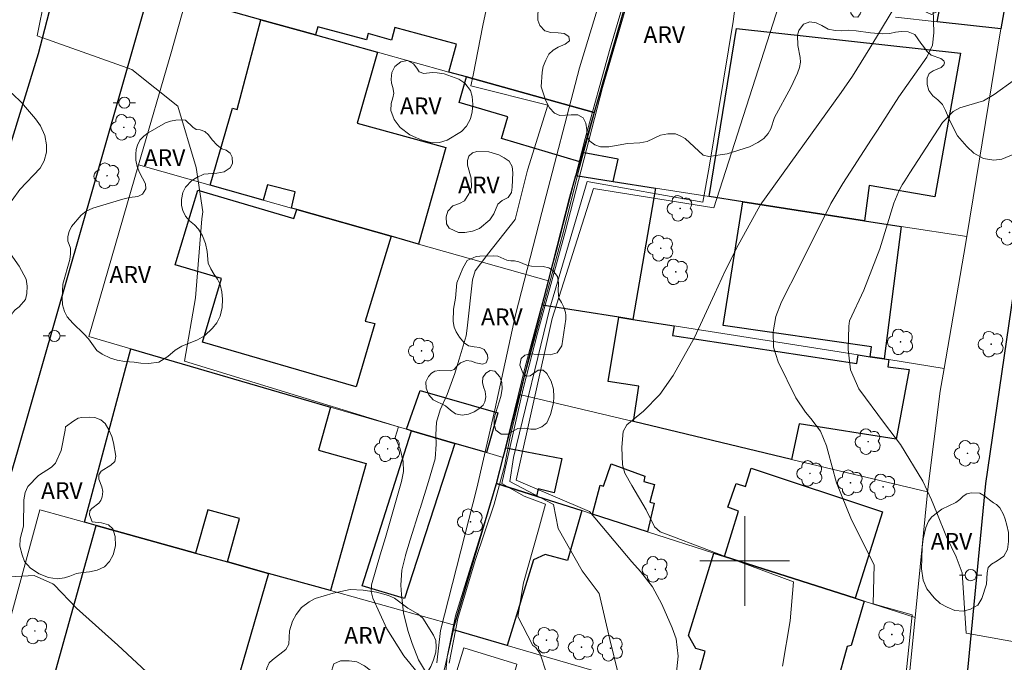
# Model space of a CAD drawing. Units: metres. Extents: x 283105 to 283621, y 1675451 to 1676017.
# Drawn here: x 283335 to 283423, y 1675691 to 1675748 of the extents above; entities that cross this region are included whole.
import ezdxf

# ---------------------------------------------------------------- set-up
doc = ezdxf.new("R2010")
doc.units = ezdxf.units.M
doc.header["$MEASUREMENT"] = 0
for name, color, linetype, lineweight, true_color in [('Arvores_Isoladas', 7, 'Continuous', 18, 0x00ff33), ('Curvas_Intermediarias', 7, 'Continuous', 9, 0x783c14), ('Curvas_Mestras', 7, 'Continuous', 20, 0x783c14), ('Topon_Vegetacao', 7, 'Continuous', 9, 0x00ff33), ('Vegetacao', 7, 'Orla8', 9, 0x00ff33)]:
    doc.layers.add(name, color=color, linetype=linetype, lineweight=lineweight, true_color=true_color)
for name, color, linetype, lineweight in [('Campo_de_Fut_Quad_de_Esp', 7, 'Continuous', 15), ('Edificacoes', 7, 'Continuous', 30), ('Malha_Coordenadas', 7, 'Continuous', 15), ('Muro_Grade', 8, 'Continuous', 20), ('Pavimentacao_Asfaltica_Mfio', 10, 'Continuous', 30), ('Poste', 7, 'Continuous', 9)]:
    doc.layers.add(name, color=color, linetype=linetype, lineweight=lineweight)
doc.styles.add('Arial', font='arial.ttf', dxfattribs={"height": 1.5})
doc.styles.get("Standard").update_dxf_attribs({"font": 'arial.ttf'})
doc.linetypes.add('Orla8', pattern='A,6,-0.5,["V",Standard,S=1,R=0,X=-0.5,Y=-1],-0.5,6,-0.5,["V",Standard,S=1,R=0,X=-0.5,Y=-1],-0.5', length=14)

# ---------------------------------------------------------------- blocks, each defined once
blk = doc.blocks.new('Poste')
at = {"layer": 'Poste'}
for points in [[(-0.5, 0), (-1, 0)], [(0.5, 0), (1, 0)]]:
    blk.add_lwpolyline(points, dxfattribs=at)
blk.add_lwpolyline([(0, 0.5, 1), (0, -0.5, 1)], format="xyb", close=True, dxfattribs=at)
blk = doc.blocks.new('Arvore')
at = {"layer": 'Arvores_Isoladas'}
blk.add_lwpolyline([(-0.718, 0.493, 0.872324), (-0.722, -0.551, 0.862983), (0.284, -0.827, 0.900105), (0.89, 0.029, 0.863155), (0.262, 0.861, 0.882486)], format="xyb", close=True, dxfattribs=at)
blk.add_circle((0, 0), 0.0286, dxfattribs=at)

msp = doc.modelspace()

# ---------------------------------------------------------------- linework, layer by layer
at = {"layer": 'Campo_de_Fut_Quad_de_Esp', "flags": 128}
msp.add_lwpolyline([(283379.58, 1675690.607), (283376.291, 1675679.879), (283371.549, 1675681.333), (283374.888, 1675692.225), (283379.63, 1675690.77)], close=True, dxfattribs=at)
at = {"layer": 'Curvas_Intermediarias', "flags": 128}
for points, elevation in [([(283372.936, 1675686.495), (283373.387, 1675691.419), (283374.143, 1675695.105), (283377.837, 1675707.001), (283380.369, 1675717.371), (283383.14, 1675727.675), (283385.732, 1675737.804), (283387.915, 1675745.678), (283390.602, 1675754.809)], 98), ([(283372.169, 1675688.26), (283369.509, 1675691.523), (283367.988, 1675693.926), (283366.743, 1675696.664), (283366.576, 1675697.258), (283366.624, 1675697.868), (283367.39, 1675700.544), (283367.852, 1675702.095), (283369.298, 1675707.121), (283369.478, 1675708.012), (283369.448, 1675708.913), (283369.178, 1675710.04), (283368.722, 1675711.065), (283369.025, 1675711.995), (283349.897, 1675717.872), (283350.857, 1675723.554), (283351.442, 1675730.607), (283351.513, 1675731.241), (283350.924, 1675735.22), (283349.285, 1675740.695), (283345.182, 1675743.982), (283336.699, 1675746.998), (283338.072, 1675753.839)], 101), ([(283390.154, 1675752.644), (283387.264, 1675742.67), (283385.165, 1675734.963), (283383.697, 1675729.151), (283380.305, 1675716.535), (283378.987, 1675710.999), (283378.507, 1675708.498), (283377.585, 1675705.077), (283375.89, 1675700.038), (283374.342, 1675694.852), (283373.567, 1675690.843)], 97), ([(283372.456, 1675690.876), (283372.782, 1675693.787), (283376.024, 1675706.508), (283377.646, 1675713.515), (283379.484, 1675722.032), (283381.861, 1675731.196), (283385.212, 1675744.132), (283387.264, 1675750.816)], 99), ([(283389.867, 1675751.251), (283387.294, 1675742.379), (283383.937, 1675729.432), (283381.476, 1675720.392), (283380.176, 1675715.411), (283378.273, 1675706.928), (283380.282, 1675705.811), (283382.179, 1675705.084), (283381.564, 1675702.796), (283380.221, 1675698.052), (283379.717, 1675695.044), (283381.046, 1675692.439), (283381.313, 1675692.248), (283381.69, 1675691.699), (283382.27, 1675689.967)], 96), ([(283393.742, 1675688.635), (283394.039, 1675691.477), (283393.855, 1675693.035), (283393.518, 1675694.023), (283392.587, 1675696.129), (283391.748, 1675697.676), (283390.672, 1675699.067), (283389.904, 1675699.91), (283386.123, 1675704.436), (283379.548, 1675707.243), (283382.791, 1675721.689), (283386.464, 1675733.332), (283397.245, 1675731.6), (283403.584, 1675751.418)], 94), ([(283403.378, 1675690.585), (283404.079, 1675694.634), (283404.36, 1675698.125), (283398.357, 1675700.362), (283393.625, 1675702.165), (283392.438, 1675702.615), (283391.935, 1675703.06), (283391.186, 1675704.576), (283389.916, 1675706.771), (283389.284, 1675707.857), (283389.059, 1675708.614), (283388.994, 1675710.2), (283389.142, 1675711.583), (283389.469, 1675712.182), (283390.945, 1675713.419), (283392.412, 1675714.89), (283393.594, 1675716.598), (283395.516, 1675719.99), (283397.296, 1675723.868), (283398.292, 1675726.032), (283399.204, 1675727.852), (283399.245, 1675727.929), (283401.384, 1675731.854), (283408.619, 1675741.941), (283409.653, 1675743.394), (283411.196, 1675745.891), (283414.049, 1675750.661)], 93), ([(283414.128, 1675686.808), (283414.971, 1675695.186), (283411.481, 1675696.165), (283411.573, 1675699.671), (283409.563, 1675703.675), (283408.224, 1675707.004), (283407.43, 1675709.868), (283407.329, 1675710.308), (283406.771, 1675711.614), (283405.907, 1675712.765), (283405.442, 1675713.312), (283404.561, 1675714.592), (283403.009, 1675717.825), (283402.588, 1675719.134), (283402.535, 1675720.508), (283402.798, 1675721.88), (283403.307, 1675723.181), (283404.934, 1675726.428), (283407.72, 1675731.997), (283408.786, 1675733.776), (283411.33, 1675737.742), (283411.885, 1675738.564), (283413.778, 1675741.544), (283416.293, 1675745.082), (283416.33, 1675745.138), (283416.79, 1675746.152), (283416.926, 1675747.258), (283416.864, 1675749.381)], 92), ([(283428.296, 1675692.025), (283419.812, 1675693.536), (283419.455, 1675698.946), (283418.928, 1675700.369), (283418.057, 1675702.157), (283417.176, 1675704.315), (283416.709, 1675705.486), (283415.946, 1675707.158), (283413.948, 1675710.413), (283412.51, 1675712.302), (283410.214, 1675715.413), (283409.472, 1675717.106), (283409.256, 1675718.941), (283409.319, 1675721.001), (283409.391, 1675721.505), (283410.66, 1675724.238), (283412.091, 1675727.936), (283413.345, 1675732.037), (283413.78, 1675733.093), (283414.047, 1675733.601), (283414.095, 1675733.673), (283414.322, 1675734.032), (283414.78, 1675734.746), (283417.707, 1675739.255), (283418.648, 1675740.231), (283419.241, 1675740.563), (283421.364, 1675741.193), (283422.32, 1675741.745), (283424.141, 1675743.069)], 91), ([(283346.901, 1675689.696), (283343.926, 1675692.466), (283340.214, 1675695.792), (283338.225, 1675697.861), (283338.095, 1675697.964), (283336.439, 1675698.701), (283333.702, 1675698.566)], 102)]:
    msp.add_lwpolyline(points, dxfattribs=dict(at, elevation=elevation))
at = {"layer": 'Curvas_Mestras', "flags": 128}
for points, elevation in [([(283388.668, 1675689.94), (283387.938, 1675692.985), (283386.97, 1675697.083), (283385.462, 1675699.133), (283383.314, 1675702.905), (283382.884, 1675705.062), (283379.003, 1675707.113), (283379.328, 1675709.269), (283382.571, 1675722.637), (283385.92, 1675733.956), (283396.27, 1675732.117), (283396.811, 1675735.244), (283398.975, 1675748.289), (283400.167, 1675757.453)], 95), ([(283377.684, 1675753.114), (283376.577, 1675747.911), (283375.712, 1675743.491), (283375.496, 1675742.521), (283382.395, 1675740.791), (283380.559, 1675734.97), (283379.478, 1675730.55), (283376.979, 1675727.434), (283376.833, 1675727.222), (283375.877, 1675725.962), (283375.66, 1675725.16), (283375.186, 1675720.828), (283375.077, 1675720.144), (283374.456, 1675718.07), (283374.035, 1675716.695), (283373.989, 1675716.547), (283373.379, 1675714.913), (283372.767, 1675713.522), (283372.43, 1675712.426), (283372.354, 1675711.283), (283372.395, 1675710.441), (283372.299, 1675709.148), (283371.699, 1675707.1), (283370.961, 1675704.691), (283370.943, 1675704.633), (283370.071, 1675701.882), (283369.657, 1675700.523), (283369.647, 1675700.49), (283369.325, 1675699.178), (283369.234, 1675697.839), (283369.284, 1675697.006), (283369.476, 1675695.371), (283369.872, 1675693.775), (283370.246, 1675692.615), (283370.831, 1675691.14), (283372.379, 1675688.554)], 100)]:
    msp.add_lwpolyline(points, dxfattribs=dict(at, elevation=elevation))
at = {"layer": 'Edificacoes', "flags": 128}
for points in [[(283386.538, 1675740.141), (283375.103, 1675743.324), (283373.536, 1675743.76), (283374.216, 1675746.26), (283368.713, 1675747.758), (283368.405, 1675746.625), (283366.312, 1675747.195), (283366.158, 1675746.63), (283361.809, 1675747.813), (283361.611, 1675747.083), (283359.747, 1675747.603), (283356.726, 1675748.445), (283352.986, 1675749.487), (283357.095, 1675764.59), (283370.322, 1675760.99), (283368.506, 1675754.316), (283369.732, 1675753.983), (283369.927, 1675754.699), (283371.309, 1675754.322), (283371.114, 1675753.606), (283374.539, 1675752.674), (283376.424, 1675759.593), (283390.889, 1675755.277), (283389.756, 1675751.334)], [(283423.312, 1675749.775), (283423.261, 1675749.663), (283422.922, 1675747.614), (283417.21, 1675748.254), (283419.491, 1675760.199), (283425.113, 1675759.218)], [(283370.831, 1675728.366), (283368.37, 1675729.056), (283359.927, 1675731.447), (283359.457, 1675731.587), (283359.792, 1675733.028), (283357.321, 1675733.674), (283356.936, 1675732.298), (283352.184, 1675733.638), (283354.181, 1675740.522), (283354.583, 1675740.399), (283356.726, 1675748.445), (283359.747, 1675747.603), (283361.611, 1675747.083), (283367.16, 1675745.533), (283365.341, 1675739.176), (283373.258, 1675737.013)], [(283399.843, 1675732.158), (283396.812, 1675732.628), (283399.271, 1675747.655), (283419.303, 1675745.457), (283417, 1675732.578), (283411.126, 1675733.593), (283410.727, 1675730.457)], [(283386.538, 1675740.141), (283385.499, 1675736.547), (283385.257, 1675735.709), (283378.243, 1675737.816), (283378.823, 1675739.744), (283374.465, 1675741.045), (283375.103, 1675743.324)], [(283388.247, 1675733.966), (283388.668, 1675735.952), (283385.499, 1675736.547), (283385.257, 1675735.709), (283384.907, 1675734.489)], [(283382.446, 1675725.085), (283384.353, 1675732.551), (283384.907, 1675734.489), (283388.247, 1675733.966), (283392.01, 1675733.378), (283389.989, 1675721.623), (283388.749, 1675721.824), (283381.886, 1675722.904)], [(283359.927, 1675731.447), (283368.37, 1675729.056), (283366.036, 1675721.449), (283366.903, 1675721.254), (283365.229, 1675715.598), (283351.509, 1675719.591), (283353.205, 1675725.286), (283349.047, 1675726.507), (283351.086, 1675733.2), (283359.675, 1675730.644)], [(283399.843, 1675732.158), (283410.727, 1675730.457), (283414.009, 1675729.947), (283412.478, 1675718.082), (283411.227, 1675718.282), (283411.355, 1675719.154), (283398.083, 1675721.066)], [(283388.749, 1675721.824), (283389.989, 1675721.623), (283393.68, 1675721.043), (283393.545, 1675720.166), (283410.038, 1675717.678), (283410.157, 1675718.452), (283411.227, 1675718.282), (283412.478, 1675718.082), (283412.908, 1675718.022), (283412.81, 1675717.389), (283414.722, 1675717.125), (283413.564, 1675710.911), (283404.878, 1675712.268), (283404.185, 1675709.089), (283390.049, 1675712.47), (283390.531, 1675715.66), (283387.782, 1675716.057)], [(283362.938, 1675697.354), (283357.406, 1675698.884), (283353.725, 1675699.915), (283354.801, 1675703.79), (283351.983, 1675704.589), (283350.864, 1675700.705), (283341.99, 1675703.176), (283340.94, 1675703.466), (283345.081, 1675719.002), (283362.958, 1675713.78), (283361.875, 1675709.911), (283366.143, 1675708.711)], [(283376.894, 1675709.699), (283374.083, 1675710.529), (283370.191, 1675711.66), (283369.751, 1675711.79), (283370.972, 1675715.271), (283377.918, 1675713.248)], [(283370.191, 1675711.66), (283374.083, 1675710.529), (283369.558, 1675696.652), (283365.781, 1675697.791)], [(283378.394, 1675709.259), (283378.625, 1675710.139), (283383.632, 1675709.163), (283382.941, 1675706.095), (283381.522, 1675706.47), (283381.366, 1675705.807), (283377.804, 1675706.948)], [(283391.31, 1675702.616), (283386.388, 1675704.197), (283387.084, 1675706.781), (283387.379, 1675706.706), (283388.048, 1675708.686), (283391.061, 1675707.578), (283390.975, 1675707.107), (283391.927, 1675706.858), (283391.505, 1675705.276), (283391.89, 1675705.175)], [(283409.887, 1675696.664), (283398.182, 1675700.415), (283399.444, 1675704.47), (283398.503, 1675704.808), (283399.225, 1675706.937), (283400.074, 1675706.66), (283400.577, 1675708.32), (283412.329, 1675704.398)], [(283374.033, 1675694.263), (283377.781, 1675706.856), (283377.804, 1675706.948), (283381.366, 1675705.807), (283385.427, 1675704.507), (283384.145, 1675700.058), (283382.161, 1675700.594), (283381.093, 1675700.11), (283378.755, 1675692.432), (283373.943, 1675693.843)], [(283353.725, 1675699.915), (283357.406, 1675698.884), (283352.924, 1675683.438), (283351.294, 1675683.879), (283347.182, 1675685.009), (283346.972, 1675685.069), (283347.215, 1675685.814), (283337.868, 1675688.418), (283341.99, 1675703.176), (283350.864, 1675700.705)], [(283397.182, 1675687.05), (283394.821, 1675687.74), (283395.464, 1675689.739), (283395.95, 1675690.078), (283396.456, 1675691.921), (283395.624, 1675692.171), (283394.975, 1675693.317), (283397.242, 1675700.715), (283398.182, 1675700.415), (283409.887, 1675696.664), (283410.677, 1675696.404), (283409.531, 1675692.451), (283409.162, 1675692.36), (283408.241, 1675689.008), (283407.507, 1675688.832), (283407.274, 1675687.957), (283407.663, 1675687.409), (283406.726, 1675684.259), (283405.075, 1675684.739)]]:
    msp.add_lwpolyline(points, close=True, dxfattribs=at)
at = {"layer": 'Malha_Coordenadas', "flags": 128}
for points in [[(283400, 1675704), (283400, 1675696)], [(283404, 1675700), (283396, 1675700)]]:
    msp.add_lwpolyline(points, dxfattribs=at)
at = {"layer": 'Muro_Grade', "flags": 128}
for points in [[(283389.756, 1675751.334), (283386.538, 1675740.141)], [(283350.043, 1675750.305), (283348.718, 1675745.597), (283345.782, 1675735.449)], [(283423.312, 1675749.775), (283423.261, 1675749.663), (283422.922, 1675747.614)], [(283359.747, 1675747.603), (283356.726, 1675748.445)], [(283413.478, 1675748.674), (283417.21, 1675748.254)], [(283417.21, 1675748.254), (283422.922, 1675747.614)], [(283367.16, 1675745.533), (283361.611, 1675747.083), (283359.747, 1675747.603)], [(283422.922, 1675747.614), (283419.871, 1675729.026)], [(283373.536, 1675743.76), (283367.16, 1675745.533)], [(283375.103, 1675743.324), (283373.536, 1675743.76)], [(283386.538, 1675740.141), (283375.103, 1675743.324)], [(283386.538, 1675740.141), (283385.499, 1675736.547), (283385.257, 1675735.709)], [(283385.257, 1675735.709), (283384.907, 1675734.489)], [(283345.782, 1675735.449), (283341.34, 1675720.103)], [(283352.184, 1675733.638), (283345.782, 1675735.449)], [(283384.907, 1675734.489), (283384.353, 1675732.551), (283382.446, 1675725.085)], [(283384.907, 1675734.489), (283388.247, 1675733.966), (283392.01, 1675733.378)], [(283356.936, 1675732.298), (283352.184, 1675733.638)], [(283392.01, 1675733.378), (283396.812, 1675732.628)], [(283359.457, 1675731.587), (283356.936, 1675732.298)], [(283396.812, 1675732.628), (283399.843, 1675732.158)], [(283399.843, 1675732.158), (283410.727, 1675730.457)], [(283359.927, 1675731.447), (283359.457, 1675731.587)], [(283368.37, 1675729.056), (283359.927, 1675731.447)], [(283410.727, 1675730.457), (283414.009, 1675729.947)], [(283414.009, 1675729.947), (283419.871, 1675729.026)], [(283370.831, 1675728.366), (283368.37, 1675729.056)], [(283419.871, 1675729.026), (283419.613, 1675727.471), (283417.85, 1675717.242)], [(283382.446, 1675725.085), (283370.831, 1675728.366)], [(283382.446, 1675725.085), (283381.886, 1675722.904)], [(283381.886, 1675722.904), (283379.845, 1675714.911)], [(283381.886, 1675722.904), (283388.749, 1675721.824)], [(283388.749, 1675721.824), (283389.989, 1675721.623)], [(283389.989, 1675721.623), (283393.68, 1675721.043)], [(283393.68, 1675721.043), (283410.157, 1675718.452)], [(283345.081, 1675719.002), (283341.34, 1675720.103)], [(283362.958, 1675713.78), (283345.081, 1675719.002)], [(283410.157, 1675718.452), (283411.227, 1675718.282)], [(283411.227, 1675718.282), (283412.478, 1675718.082)], [(283412.478, 1675718.082), (283412.908, 1675718.022)], [(283412.908, 1675718.022), (283417.85, 1675717.242)], [(283417.85, 1675717.242), (283417.496, 1675715.2), (283416.359, 1675706.177)], [(283379.845, 1675714.911), (283378.625, 1675710.139)], [(283390.049, 1675712.47), (283379.845, 1675714.911)], [(283369.751, 1675711.79), (283362.958, 1675713.78)], [(283404.185, 1675709.089), (283390.049, 1675712.47)], [(283370.191, 1675711.66), (283369.751, 1675711.79)], [(283374.083, 1675710.529), (283370.191, 1675711.66)], [(283376.894, 1675709.699), (283374.083, 1675710.529)], [(283378.625, 1675710.139), (283378.394, 1675709.259)], [(283378.394, 1675709.259), (283376.894, 1675709.699)], [(283378.394, 1675709.259), (283377.804, 1675706.948)], [(283416.359, 1675706.177), (283404.185, 1675709.089)], [(283377.804, 1675706.948), (283377.781, 1675706.856), (283374.033, 1675694.263)], [(283377.804, 1675706.948), (283381.366, 1675705.807)], [(283381.366, 1675705.807), (283385.427, 1675704.507)], [(283416.359, 1675706.177), (283416.359, 1675706.138), (283415.249, 1675694.943)], [(283336.928, 1675704.587), (283332.668, 1675688.988), (283339.439, 1675687.13)], [(283337.058, 1675704.547), (283336.928, 1675704.587)], [(283340.94, 1675703.466), (283337.058, 1675704.547)], [(283385.427, 1675704.507), (283386.388, 1675704.197)], [(283386.388, 1675704.197), (283391.31, 1675702.616)], [(283341.99, 1675703.176), (283340.94, 1675703.466)], [(283350.864, 1675700.705), (283341.99, 1675703.176)], [(283391.31, 1675702.616), (283397.242, 1675700.715)], [(283353.725, 1675699.915), (283350.864, 1675700.705)], [(283397.242, 1675700.715), (283398.182, 1675700.415)], [(283398.182, 1675700.415), (283409.887, 1675696.664)], [(283357.406, 1675698.884), (283353.725, 1675699.915)], [(283362.938, 1675697.354), (283357.406, 1675698.884)], [(283374.033, 1675694.263), (283362.938, 1675697.354)], [(283409.887, 1675696.664), (283410.677, 1675696.404)], [(283410.677, 1675696.404), (283415.249, 1675694.943)], [(283374.033, 1675694.263), (283373.943, 1675693.843)], [(283415.249, 1675694.943), (283414.1, 1675683.331), (283413.978, 1675682.138)], [(283373.943, 1675693.843), (283370.992, 1675681.067)], [(283373.943, 1675693.843), (283378.755, 1675692.432)], [(283378.755, 1675692.432), (283394.821, 1675687.74)]]:
    msp.add_lwpolyline(points, dxfattribs=at)
at = {"layer": 'Pavimentacao_Asfaltica_Mfio', "flags": 128}
for points in [[(283408.399, 1675807.382), (283429.556, 1675802.813), (283447.966, 1675798.783), (283450.051, 1675797.746), (283450.529, 1675797.179), (283450.914, 1675796.196), (283451.131, 1675795.004), (283451.211, 1675793.793), (283451.204, 1675793.066), (283442.336, 1675769.201), (283435.093, 1675753.432), (283426.256, 1675733.296), (283425.798, 1675731.862), (283424.012, 1675723.923), (283421.553, 1675706.945), (283419.698, 1675687.757), (283419.007, 1675679.116), (283417.45, 1675669.206), (283413.944, 1675652.078), (283411.136, 1675642.403), (283403.895, 1675618.383)], [(283306.364, 1675609.313), (283315.142, 1675641.377), (283323.39, 1675669.251), (283327.551, 1675684.54), (283334.957, 1675709.782), (283341.753, 1675733.473), (283352.136, 1675769.943), (283358.438, 1675792.514), (283359.31, 1675795.594), (283359.767, 1675796.314), (283360.497, 1675797.051), (283361.309, 1675797.664), (283374.273, 1675804.335), (283379.963, 1675806.787)], [(283268.443, 1675748.218), (283282.988, 1675755.952), (283301.343, 1675765.724), (283309.236, 1675769.925), (283325.228, 1675778.465), (283326.109, 1675778.851), (283326.488, 1675778.907), (283327.383, 1675778.935), (283327.803, 1675778.946), (283328.287, 1675778.909), (283328.941, 1675778.811), (283329.713, 1675778.537), (283333.723, 1675776.37), (283338.201, 1675773.203), (283339.321, 1675771.883), (283339.968, 1675770.775), (283340.894, 1675768.757), (283341.332, 1675767.732), (283341.625, 1675766.735), (283341.82, 1675765.139), (283341.784, 1675764.561), (283336.804, 1675745.376), (283326.144, 1675710.808), (283311.645, 1675657.178)]]:
    msp.add_lwpolyline(points, dxfattribs=at)
at = {"layer": 'Vegetacao', "flags": 128}
for points in [[(283384.273, 1675778.267), (283384.323, 1675778.267), (283384.42, 1675778.253), (283384.524, 1675778.208), (283384.537, 1675778.145), (283384.827, 1675777.984), (283385.485, 1675777.966), (283385.828, 1675777.848), (283386.178, 1675777.678), (283386.958, 1675777.372), (283388.818, 1675776.505), (283389.571, 1675776.274), (283390.457, 1675775.815), (283390.8, 1675775.724), (283391.616, 1675775.735), (283392.023, 1675775.798), (283392.471, 1675775.925), (283392.914, 1675776.331), (283393.123, 1675776.74), (283393.2, 1675777.122), (283393.322, 1675777.54), (283393.542, 1675777.954), (283393.756, 1675778.193), (283394.109, 1675778.302), (283394.573, 1675778.159), (283394.891, 1675777.808), (283395.189, 1675777.254), (283395.363, 1675776.71), (283395.46, 1675775.789), (283395.482, 1675774.905), (283395.558, 1675774.501), (283396.446, 1675773.279), (283396.599, 1675772.764), (283396.558, 1675772.19), (283396.253, 1675771.794), (283395.441, 1675771.205), (283395.108, 1675770.812), (283394.887, 1675770.31), (283394.642, 1675769.367), (283394.33, 1675768.838), (283393.911, 1675768.359), (283393.572, 1675767.887), (283393.397, 1675767.361), (283393.395, 1675766.813), (283393.44, 1675766.199), (283393.6, 1675765.755), (283393.92, 1675765.235), (283394.359, 1675764.785), (283394.609, 1675764.421), (283394.745, 1675763.883), (283394.753, 1675762.92), (283394.671, 1675761.873), (283394.585, 1675761.586), (283394.225, 1675761.247), (283393.916, 1675761.017), (283393.104, 1675760.68), (283392.846, 1675760.509), (283392.572, 1675760.226), (283392.332, 1675759.514), (283392.493, 1675759.123), (283392.689, 1675758.786), (283393.787, 1675757.391), (283394.969, 1675756.298), (283395.579, 1675755.868), (283396.291, 1675755.551), (283396.896, 1675755.404), (283397.489, 1675755.386), (283398.072, 1675755.491), (283398.574, 1675755.744), (283398.859, 1675755.954), (283399.092, 1675756.187), (283400.417, 1675756.844), (283400.998, 1675756.913), (283401.543, 1675756.911), (283402.074, 1675756.861), (283402.82, 1675756.657), (283403.896, 1675756.252), (283404.45, 1675755.894), (283404.78, 1675755.503), (283404.987, 1675755.177), (283405.775, 1675753.644), (283406.643, 1675752.484), (283407.04, 1675752.113), (283407.47, 1675751.778), (283408.466, 1675751.178), (283408.993, 1675750.8), (283409.37, 1675750.228), (283409.485, 1675749.801), (283409.449, 1675749.457), (283409.485, 1675749.028), (283409.731, 1675748.691), (283410.113, 1675748.672), (283410.337, 1675748.977), (283410.907, 1675750.309), (283411.095, 1675750.629), (283411.342, 1675750.883), (283412.086, 1675751.454), (283413.451, 1675751.358), (283414.905, 1675750.781), (283415.341, 1675750.48), (283415.813, 1675749.503), (283416.26, 1675749.103), (283416.719, 1675748.894), (283417.094, 1675749.127), (283417.327, 1675749.405), (283417.556, 1675749.735), (283417.8, 1675750.029), (283418.164, 1675750.399), (283418.809, 1675750.968), (283419.141, 1675751.169), (283419.422, 1675751.285), (283419.901, 1675751.377), (283420.923, 1675751.354), (283421.63, 1675751.13), (283421.967, 1675750.976), (283422.403, 1675750.887), (283423.032, 1675750.86), (283423.568, 1675750.981), (283423.891, 1675751.248), (283423.975, 1675751.546), (283423.991, 1675751.84), (283424.077, 1675752.222), (283424.199, 1675752.428), (283424.527, 1675752.563), (283425.25, 1675752.581), (283425.379, 1675752.626), (283425.495, 1675752.784), (283425.522, 1675752.965), (283425.674, 1675753.32), (283425.974, 1675753.424), (283426.325, 1675753.417), (283426.675, 1675753.328), (283427.012, 1675753.33), (283427.258, 1675753.357), (283427.502, 1675753.246), (283427.715, 1675752.984), (283427.9, 1675752.677), (283428.23, 1675752.48), (283428.42, 1675752.459), (283428.625, 1675752.301), (283428.72, 1675752.05), (283428.587, 1675751.803), (283428.291, 1675751.684), (283427.954, 1675751.621), (283427.739, 1675751.483), (283427.673, 1675751.277), (283427.707, 1675751.081), (283427.992, 1675750.954), (283428.369, 1675750.92), (283428.525, 1675750.958), (283428.699, 1675750.947), (283428.925, 1675750.827), (283428.964, 1675750.546), (283428.873, 1675750.108), (283428.721, 1675749.956), (283428.409, 1675749.82), (283428.158, 1675749.601), (283428.008, 1675749.328), (283427.968, 1675749.072), (283428.035, 1675748.889), (283428.789, 1675747.482), (283429.424, 1675745.669), (283429.514, 1675745.027), (283429.54, 1675744.398), (283429.388, 1675743.164), (283428.715, 1675740.841), (283428.378, 1675740.436), (283428.073, 1675739.968), (283427.914, 1675739.417), (283427.803, 1675738.718), (283427.654, 1675738.144), (283427.314, 1675737.525), (283426.803, 1675736.985), (283426.274, 1675736.56), (283425.679, 1675736.303), (283425.037, 1675736.281), (283424.535, 1675736.41), (283424.076, 1675736.41), (283423.007, 1675735.95), (283422.297, 1675735.871), (283421.368, 1675736.012), (283420.5, 1675736.505), (283419.883, 1675737.091), (283419.029, 1675738.052), (283418.379, 1675739.346), (283417.979, 1675740.309), (283417.695, 1675740.84), (283417.274, 1675741.27), (283416.829, 1675741.625), (283416.481, 1675742.1), (283416.335, 1675742.654), (283416.326, 1675743.206), (283416.509, 1675743.631), (283416.876, 1675743.872), (283417.581, 1675744.173), (283417.801, 1675744.39), (283417.873, 1675744.579), (283417.819, 1675744.756), (283417.537, 1675744.984), (283416.678, 1675745.261), (283416.298, 1675745.632), (283416.005, 1675746.057), (283415.765, 1675746.335), (283415.216, 1675747.113), (283414.615, 1675747.344), (283414.025, 1675747.399), (283413.48, 1675747.342), (283412.98, 1675747.205), (283412.311, 1675747.185), (283411.247, 1675747.265), (283409.972, 1675747.453), (283409.289, 1675747.494), (283408.66, 1675747.445), (283408.089, 1675747.47), (283407.453, 1675747.59), (283406.916, 1675747.939), (283406.398, 1675748.167), (283405.837, 1675748.251), (283405.272, 1675748.053), (283404.84, 1675747.479), (283404.722, 1675747.049), (283404.744, 1675746.134), (283404.967, 1675745.073), (283404.983, 1675744.653), (283404.913, 1675744.176), (283404.727, 1675743.658), (283404.141, 1675742.39), (283402.672, 1675739.678), (283402.346, 1675738.675), (283402.103, 1675738.25), (283401.703, 1675737.814), (283401.183, 1675737.441), (283400.432, 1675737.055), (283398.427, 1675736.449), (283396.785, 1675736.186), (283396.299, 1675736.326), (283394.668, 1675737.804), (283394.225, 1675738.064), (283393.811, 1675738.229), (283393.115, 1675738.223), (283392.468, 1675738.108), (283391.265, 1675737.557), (283390.63, 1675737.417), (283389.507, 1675737.375), (283387.836, 1675737.069), (283387.115, 1675737.055), (283386.599, 1675737.241), (283386.141, 1675737.583), (283385.906, 1675737.963), (283385.872, 1675738.589), (283385.798, 1675739.177), (283385.536, 1675739.647), (283385.059, 1675739.941), (283384.487, 1675739.939), (283383.456, 1675739.856), (283382.973, 1675740.085), (283382.534, 1675740.567), (283382.209, 1675741.184), (283381.78, 1675742.435), (283381.876, 1675743.748), (283381.98, 1675744.261), (283382.214, 1675744.819), (283382.49, 1675745.355), (283382.858, 1675745.721), (283383.318, 1675745.999), (283383.926, 1675746.249), (283384.313, 1675746.547), (283384.261, 1675746.939), (283383.845, 1675747.196), (283383.307, 1675747.271), (283382.654, 1675747.283), (283382.125, 1675747.46), (283381.675, 1675747.917), (283381.499, 1675748.398), (283381.488, 1675749.013), (283381.611, 1675749.614), (283381.855, 1675750.118), (283382.346, 1675750.466), (283382.963, 1675750.83), (283383.328, 1675751.318), (283383.445, 1675751.763), (283383.477, 1675752.285), (283383.422, 1675753.976), (283383.212, 1675755.057), (283383.183, 1675755.67), (283383.215, 1675756.658), (283383.334, 1675757.476), (283383.664, 1675758.061), (283384.062, 1675758.427), (283384.422, 1675758.527), (283384.645, 1675758.477), (283385.061, 1675758.103), (283385.56, 1675757.823), (283386.13, 1675757.906), (283386.458, 1675758.286), (283386.701, 1675758.887), (283386.834, 1675759.416), (283387.023, 1675760.553), (283387.201, 1675760.944), (283387.367, 1675761.183), (283388.339, 1675761.615), (283389.349, 1675761.603), (283389.969, 1675761.742), (283390.227, 1675762.081), (283390.256, 1675762.497), (283390.139, 1675762.916), (283389.965, 1675763.225), (283389.654, 1675763.585), (283389.166, 1675764.429), (283388.793, 1675765.263), (283388.676, 1675765.74), (283388.697, 1675766.21), (283388.914, 1675766.554), (283389.353, 1675766.872), (283389.719, 1675767.195), (283390.092, 1675767.636), (283390.208, 1675767.993), (283390.111, 1675768.405), (283389.903, 1675768.762), (283389.212, 1675769.459), (283389.004, 1675769.848), (283388.957, 1675770.255), (283389.022, 1675770.503), (283389.271, 1675770.736), (283389.708, 1675770.935), (283390.085, 1675771.269), (283390.267, 1675771.671), (283390.287, 1675772.035), (283390.206, 1675772.494), (283389.942, 1675773.193), (283389.709, 1675773.525), (283389.352, 1675773.826), (283388.936, 1675774.037), (283387.924, 1675774.458), (283387.137, 1675774.915), (283385.729, 1675775.546), (283384.848, 1675775.852), (283384.324, 1675776.11), (283383.998, 1675776.361), (283383.768, 1675776.786), (283383.705, 1675777.139), (283383.719, 1675777.58), (283383.762, 1675777.884), (283383.812, 1675778.071)], [(283372.048, 1675743.713), (283372.499, 1675743.694), (283373.103, 1675743.586), (283374.439, 1675743.132), (283374.967, 1675742.752), (283375.46, 1675742.119), (283375.627, 1675741.556), (283375.665, 1675740.859), (283375.631, 1675740.198), (283375.485, 1675739.559), (283375.115, 1675738.924), (283374.656, 1675738.45), (283373.393, 1675737.668), (283372.701, 1675737.461), (283372.038, 1675737.437), (283371.238, 1675737.638), (283370.637, 1675737.87), (283370.053, 1675738.154), (283369.177, 1675738.792), (283368.629, 1675739.511), (283368.355, 1675740.305), (283368.377, 1675740.945), (283368.518, 1675741.439), (283368.604, 1675741.873), (283368.531, 1675742.362), (283368.397, 1675742.758), (283368.378, 1675743.135), (283368.438, 1675743.715), (283368.715, 1675744.25), (283369.236, 1675744.676), (283369.835, 1675744.781), (283370.362, 1675744.49), (283370.672, 1675744.105), (283370.884, 1675743.783), (283371.292, 1675743.618)], [(283300.382, 1675718.454), (283300.844, 1675720.017), (283301.102, 1675720.404), (283301.445, 1675720.783), (283302.167, 1675721.112), (283302.985, 1675721.284), (283304.718, 1675721.236), (283308.434, 1675720.542), (283311.865, 1675719.424), (283312.536, 1675719.118), (283313.404, 1675718.552), (283314.959, 1675717.367), (283315.658, 1675716.624), (283316.159, 1675715.803), (283316.376, 1675715.108), (283316.456, 1675714.287), (283316.388, 1675713.731), (283316.215, 1675713.219), (283315.872, 1675712.531), (283315.214, 1675711.463), (283314.932, 1675710.873), (283314.745, 1675710.256), (283314.924, 1675709.873), (283315.365, 1675709.68), (283315.786, 1675709.825), (283316.441, 1675710.506), (283316.95, 1675711.137), (283317.255, 1675711.672), (283317.517, 1675712.225), (283317.995, 1675713.523), (283320.109, 1675715.407), (283320.574, 1675715.95), (283320.893, 1675716.753), (283320.806, 1675717.421), (283320.372, 1675718.042), (283319.918, 1675718.595), (283319.786, 1675719.022), (283320.081, 1675719.636), (283320.509, 1675720.005), (283321.865, 1675720.544), (283322.395, 1675721.242), (283322.449, 1675721.761), (283322.406, 1675723.066), (283322.712, 1675724.229), (283323.761, 1675725.327), (283324.025, 1675725.931), (283324.036, 1675726.507), (283323.779, 1675727.545), (283322.454, 1675729.631), (283322.187, 1675730.245), (283322.051, 1675730.934), (283322.232, 1675731.5), (283322.829, 1675732.11), (283324.504, 1675733.048), (283324.685, 1675733.835), (283324.661, 1675734.666), (283324.255, 1675735.219), (283323.709, 1675735.433), (283322.98, 1675735.44), (283322.23, 1675735.328), (283321.304, 1675734.827), (283320.68, 1675734.607), (283319.924, 1675734.431), (283319.337, 1675734.587), (283319.073, 1675735.015), (283318.857, 1675735.775), (283318.623, 1675736.307), (283318.115, 1675736.816), (283316.888, 1675737.458), (283316.467, 1675738.075), (283316.295, 1675738.499), (283316.157, 1675740.527), (283316.249, 1675741.402), (283316.707, 1675742.168), (283317.23, 1675742.632), (283318.119, 1675743.269), (283319.072, 1675743.604), (283319.953, 1675743.461), (283320.875, 1675743.04), (283323.133, 1675741.313), (283323.668, 1675740.804), (283324.366, 1675740.356), (283325.289, 1675740.101), (283326.045, 1675740.321), (283326.408, 1675740.768), (283326.608, 1675741.202), (283326.89, 1675741.619), (283327.196, 1675741.999), (283327.647, 1675742.402), (283328.756, 1675743.215), (283329.306, 1675743.479), (283329.872, 1675743.561), (283330.52, 1675743.553), (283331.357, 1675743.38), (283332.127, 1675743.139), (283332.879, 1675742.843), (283333.683, 1675742.385), (283334.486, 1675741.818), (283335.299, 1675741.028), (283336.553, 1675739.579), (283336.994, 1675738.938), (283337.376, 1675738.079), (283337.539, 1675737.252), (283337.531, 1675736.577), (283337.321, 1675735.808), (283336.961, 1675735.17), (283335.159, 1675733.252), (283334.463, 1675732.279), (283333.815, 1675731.045), (283333.54, 1675730.313), (283333.428, 1675729.693), (283333.475, 1675729.096), (283333.651, 1675728.506), (283333.891, 1675728.075), (283335.107, 1675726.378), (283335.71, 1675725.232), (283335.802, 1675724.605), (283335.774, 1675723.926), (283335.652, 1675723.397), (283335.085, 1675722.74), (283334.749, 1675722.482), (283334.515, 1675722.228), (283334.281, 1675721.754), (283334.28, 1675721.367), (283334.317, 1675720.919), (283334.229, 1675720.353), (283334.073, 1675719.899), (283333.716, 1675719.401), (283333.431, 1675719.123), (283332.929, 1675718.709), (283332.746, 1675718.52), (283332.427, 1675717.855), (283331.521, 1675716.57), (283330.92, 1675715.899), (283329.183, 1675714.096), (283328.82, 1675713.968), (283326.341, 1675713.881), (283325.666, 1675713.668), (283325.167, 1675713.227), (283324.801, 1675712.716), (283323.524, 1675710.617), (283323.012, 1675709.658), (283322.499, 1675708.329), (283322.309, 1675707.502), (283321.909, 1675703.236), (283321.043, 1675700.67), (283320.914, 1675699.924), (283320.932, 1675697.37), (283321.701, 1675695.63), (283322.484, 1675694.745), (283323.517, 1675693.11), (283323.893, 1675692.295), (283324.076, 1675691.512), (283324.126, 1675690.807), (283323.938, 1675687.833), (283323.659, 1675686.561), (283323.282, 1675685.748), (283320.822, 1675682.575), (283320.394, 1675681.853), (283319.61, 1675679.962), (283319.389, 1675678.968), (283319.405, 1675678.053), (283319.54, 1675677.388), (283319.808, 1675676.865), (283320.225, 1675676.265), (283320.516, 1675675.61), (283320.634, 1675674.074), (283320.552, 1675673.352), (283320.293, 1675672.45), (283319.981, 1675671.762), (283319.608, 1675671.118), (283319.048, 1675670.515), (283318.403, 1675670.091), (283317.562, 1675669.708), (283316.88, 1675669.651), (283316.131, 1675669.452), (283315.537, 1675669.123), (283315.14, 1675668.798), (283314.852, 1675668.516), (283314.292, 1675668.059), (283313.943, 1675667.696), (283313.471, 1675667.303), (283312.006, 1675666.494), (283311.052, 1675665.857), (283309.919, 1675664.749), (283309.675, 1675664.386), (283309.312, 1675663.718), (283309.091, 1675663.21), (283308.812, 1675662.118), (283308.768, 1675661.541), (283308.613, 1675658.893), (283308.901, 1675658.228), (283309.227, 1675657.719), (283309.793, 1675657.224), (283311.074, 1675656.467), (283311.331, 1675656.253), (283311.599, 1675655.914), (283312.121, 1675654.957), (283312.602, 1675654.248), (283312.876, 1675653.716), (283313.144, 1675652.841), (283313.147, 1675652.115), (283312.858, 1675651.356), (283312.359, 1675650.769), (283311.925, 1675650.336), (283311.25, 1675649.773), (283310.829, 1675649.505), (283307.929, 1675648.415), (283307.471, 1675647.917), (283307.24, 1675647.046), (283307.328, 1675646.496), (283307.575, 1675646.025), (283308.418, 1675644.895), (283309.008, 1675643.867), (283309.851, 1675641.829), (283309.932, 1675641.059), (283309.928, 1675640.266), (283309.843, 1675639.343), (283309.745, 1675635.013), (283309.588, 1675633.83), (283309.327, 1675632.935), (283309.052, 1675632.372), (283307.44, 1675630.599), (283306.351, 1675629.715), (283305.299, 1675629.234), (283304.136, 1675629.045), (283302.878, 1675629.042), (283301.664, 1675629.294), (283299.214, 1675631.883), (283298.465, 1675632.487), (283297.794, 1675632.864), (283296.909, 1675633.203), (283296.16, 1675633.115), (283295.003, 1675632.438), (283294.467, 1675632.374), (283293.823, 1675632.612), (283292.952, 1675633.128), (283292.023, 1675633.342), (283291.378, 1675633.322), (283290.252, 1675633.072), (283289.14, 1675633.279), (283288.561, 1675633.795), (283288.171, 1675634.585), (283288.46, 1675635.009), (283288.43, 1675635.589), (283288.511, 1675636.135), (283288.688, 1675636.775), (283288.6, 1675637.45), (283288.187, 1675638.105), (283287.512, 1675638.458), (283286.682, 1675638.706), (283286.017, 1675639.144), (283285.519, 1675639.772), (283285.235, 1675640.447), (283285.154, 1675641.081), (283285.276, 1675641.966), (283285.117, 1675642.474), (283284.541, 1675642.875), (283283.856, 1675643.099), (283283.117, 1675643.195), (283282.415, 1675643.487), (283281.971, 1675643.948), (283282.033, 1675644.477), (283281.955, 1675645.077), (283281.464, 1675645.481), (283280.806, 1675645.4), (283279.9, 1675645.082), (283277.706, 1675644.768), (283276.607, 1675644.538), (283274.498, 1675643.725), (283273.616, 1675643.533), (283272.032, 1675643.473), (283271.137, 1675643.304), (283270.333, 1675643.019), (283269.36, 1675642.755), (283268.586, 1675642.769), (283268.01, 1675643.126), (283267.309, 1675644.53), (283266.892, 1675645.046), (283266.36, 1675645.239), (283265.909, 1675645.185), (283265.651, 1675644.921), (283265.424, 1675644.385), (283264.976, 1675644.009), (283264.386, 1675643.884), (283263.657, 1675644.027), (283262.47, 1675644.703), (283261.911, 1675645.096), (283261.311, 1675645.636), (283260.206, 1675646.908), (283259.786, 1675647.62), (283259.102, 1675649.052), (283258.93, 1675649.825), (283258.849, 1675651.073), (283259.039, 1675651.799), (283259.325, 1675652.351), (283259.657, 1675652.771), (283261.014, 1675653.49), (283261.214, 1675653.94), (283260.967, 1675654.398), (283260.279, 1675654.897), (283259.543, 1675655.352), (283258.906, 1675655.631), (283258.052, 1675656.082), (283257.445, 1675656.499), (283256.903, 1675657.114), (283256.802, 1675657.69), (283256.904, 1675658.195), (283257.399, 1675658.693), (283258.403, 1675658.94), (283261.533, 1675658.562), (283262.194, 1675658.372), (283262.923, 1675658.368), (283263.74, 1675658.462), (283264.395, 1675658.815), (283264.761, 1675659.177), (283264.934, 1675659.703), (283265.047, 1675660.473), (283265.291, 1675661.083), (283265.664, 1675661.405), (283266.163, 1675661.743), (283266.458, 1675662.093), (283266.818, 1675663.106), (283267.707, 1675663.882), (283268.097, 1675663.943), (283268.586, 1675663.739), (283268.948, 1675663.441), (283269.399, 1675662.996), (283269.884, 1675662.972), (283270.247, 1675663.318), (283270.264, 1675663.789), (283270.19, 1675664.43), (283270.37, 1675665.017), (283270.804, 1675665.535), (283271.272, 1675665.599), (283271.839, 1675665.457), (283272.14, 1675665.077), (283272.452, 1675664.585), (283273.119, 1675663.679), (283273.814, 1675663.377), (283275.055, 1675663.328), (283275.764, 1675663.369), (283276.259, 1675663.602), (283276.802, 1675663.992), (283277.016, 1675664.202), (283277.874, 1675664.493), (283278.169, 1675664.917), (283278.654, 1675665.405), (283279.502, 1675665.611), (283280.201, 1675665.567), (283280.811, 1675665.088), (283281.377, 1675664.318), (283281.461, 1675663.708), (283281.471, 1675663.264), (283281.742, 1675662.792), (283281.993, 1675662.677), (283282.23, 1675662.992), (283282.519, 1675663.473), (283282.706, 1675663.978), (283282.92, 1675664.28), (283283.32, 1675664.198), (283283.716, 1675663.832), (283283.906, 1675663.191), (283284.275, 1675662.618), (283284.736, 1675662.417), (283285.303, 1675662.702), (283285.832, 1675663.254), (283286.199, 1675663.925), (283286.677, 1675665.214), (283287.088, 1675665.63), (283287.766, 1675665.813), (283288.363, 1675665.843), (283289.018, 1675665.755), (283289.55, 1675665.5), (283290.078, 1675664.967), (283290.668, 1675664.224), (283291.505, 1675662.969), (283292.017, 1675662.369), (283292.437, 1675662.002), (283293.217, 1675661.619), (283294.62, 1675660.74), (283295.417, 1675660.329), (283295.926, 1675660.244), (283296.537, 1675660.264), (283297.022, 1675660.681), (283298.06, 1675661.779), (283298.441, 1675662.44), (283298.638, 1675663.206), (283298.682, 1675664.111), (283298.534, 1675665.176), (283298.276, 1675665.844), (283297.911, 1675666.56), (283297.67, 1675667.164), (283297.596, 1675667.7), (283297.651, 1675668.873), (283297.784, 1675669.738), (283297.662, 1675670.246), (283297.384, 1675670.769), (283296.998, 1675671.091), (283296.422, 1675671.953), (283295.955, 1675673.543), (283295.335, 1675674.822), (283295.044, 1675675.243), (283294.44, 1675675.806), (283293.342, 1675676.397), (283292.681, 1675676.896), (283292.254, 1675677.31), (283291.383, 1675678.541), (283290.774, 1675679.64), (283290.499, 1675680.051), (283289.513, 1675681.499), (283289.137, 1675682.164), (283288.217, 1675684.925), (283287.752, 1675685.563), (283287.251, 1675686.065), (283286.336, 1675686.727), (283285.906, 1675687.643), (283285.899, 1675688.65), (283286.022, 1675689.457), (283286.331, 1675689.941), (283286.711, 1675690.311), (283287.203, 1675690.371), (283288.033, 1675690.3), (283288.823, 1675689.994), (283289.474, 1675689.472), (283289.976, 1675688.902), (283290.409, 1675688.111), (283291.389, 1675686.978), (283292.951, 1675685.977), (283293.663, 1675685.139), (283294.435, 1675684.348), (283295.039, 1675684.097), (283295.958, 1675684.15), (283296.216, 1675684.51), (283296.511, 1675685.222), (283296.613, 1675686.022), (283296.627, 1675686.456), (283296.777, 1675686.876), (283297.265, 1675687.246), (283298.856, 1675688.011), (283299.389, 1675688.211), (283301.556, 1675688.43), (283303.411, 1675688.446), (283304.624, 1675688.221), (283306.269, 1675688.095), (283306.913, 1675688.366), (283306.968, 1675688.813), (283306.795, 1675689.275), (283306.453, 1675689.509), (283305.785, 1675689.736), (283305.083, 1675689.845), (283304.659, 1675689.947), (283304.093, 1675690.212), (283303.564, 1675690.64), (283303.107, 1675691.105), (283302.551, 1675691.915), (283302.148, 1675692.614), (283302.043, 1675693.265), (283302.183, 1675693.831), (283302.451, 1675694.655), (283302.56, 1675695.218), (283302.999, 1675698.283), (283303.244, 1675698.731), (283303.763, 1675699.188), (283304.394, 1675699.507), (283304.842, 1675699.822), (283305.066, 1675700.33), (283305.06, 1675701.439), (283305.176, 1675702.606), (283305.342, 1675703.185), (283305.702, 1675703.68), (283306.781, 1675704.778), (283307.015, 1675705.436), (283306.985, 1675706.202), (283306.426, 1675706.643), (283305.738, 1675706.756), (283304.391, 1675706.746), (283303.561, 1675706.967), (283302.74, 1675707.412), (283302.09, 1675707.891), (283301.459, 1675708.505), (283300.542, 1675710.723), (283300.035, 1675713.897), (283300.04, 1675716.322), (283300.101, 1675716.671)], [(283350.632, 1675738.839), (283350.942, 1675738.614), (283351.285, 1675738.574), (283351.703, 1675738.437), (283352.029, 1675738.143), (283352.362, 1675737.682), (283352.812, 1675737.205), (283353.22, 1675736.885), (283353.615, 1675736.757), (283353.978, 1675736.492), (283354.137, 1675736.133), (283354.183, 1675735.565), (283353.97, 1675735.18), (283353.422, 1675734.841), (283352.765, 1675734.71), (283351.603, 1675734.613), (283350.982, 1675734.329), (283350.531, 1675734.062), (283349.986, 1675733.468), (283349.731, 1675732.988), (283349.613, 1675732.338), (283349.619, 1675731.829), (283349.726, 1675731.375), (283349.984, 1675730.852), (283350.34, 1675730.441), (283350.777, 1675730.078), (283351.126, 1675729.689), (283351.498, 1675729.108), (283351.769, 1675728.418), (283351.918, 1675727.707), (283352.012, 1675726.668), (283352.231, 1675726.155), (283352.525, 1675725.642), (283352.838, 1675725.218), (283353.079, 1675724.751), (283353.226, 1675724.081), (283353.271, 1675723.428), (283353.244, 1675722.68), (283353.087, 1675721.897), (283352.764, 1675721.309), (283352.378, 1675720.826), (283351.669, 1675720.164), (283351.058, 1675719.785), (283349.634, 1675719.237), (283349.036, 1675718.862), (283348.389, 1675718.304), (283347.579, 1675717.786), (283346.662, 1675717.669), (283345.973, 1675717.698), (283345.375, 1675717.8), (283344.559, 1675717.862), (283343.863, 1675717.971), (283343.259, 1675718.157), (283342.525, 1675718.497), (283342.038, 1675718.853), (283341.285, 1675719.882), (283340.89, 1675720.327), (283339.908, 1675721.284), (283339.402, 1675721.856), (283339.157, 1675722.33), (283338.978, 1675722.94), (283338.929, 1675723.571), (283338.992, 1675724.772), (283339.63, 1675726.975), (283339.696, 1675727.494), (283339.686, 1675727.994), (283339.578, 1675728.334), (283339.451, 1675728.637), (283339.448, 1675729.055), (283339.553, 1675729.486), (283339.772, 1675729.95), (283340.641, 1675730.962), (283341.076, 1675731.298), (283341.693, 1675731.581), (283344.355, 1675732.373), (283344.953, 1675732.523), (283345.697, 1675732.624), (283346.135, 1675732.833), (283346.432, 1675733.303), (283346.393, 1675733.766), (283345.845, 1675734.776), (283345.643, 1675735.315), (283345.536, 1675735.863), (283345.533, 1675736.405), (283345.569, 1675736.82), (283345.693, 1675737.228), (283345.893, 1675737.649), (283346.246, 1675738.034), (283346.638, 1675738.322), (283348.199, 1675739.225), (283348.627, 1675739.375), (283349.11, 1675739.44), (283349.63, 1675739.472), (283349.964, 1675739.462)], [(283377.105, 1675736.618), (283378.014, 1675736.343), (283378.491, 1675736.083), (283378.942, 1675735.789), (283379.19, 1675735.316), (283379.247, 1675734.727), (283379.205, 1675733.467), (283379.124, 1675732.971), (283378.84, 1675732.541), (283378.314, 1675732.253), (283377.928, 1675731.924), (283377.562, 1675731.07), (283377.201, 1675730.547), (283376.27, 1675729.753), (283375.659, 1675729.522), (283374.955, 1675729.384), (283374.402, 1675729.413), (283373.562, 1675729.774), (283373.319, 1675730.161), (283373.293, 1675730.796), (283373.439, 1675731.318), (283373.902, 1675731.795), (283374.475, 1675731.997), (283374.928, 1675732.243), (283375.325, 1675732.849), (283375.554, 1675733.462), (283375.524, 1675734.271), (283375.202, 1675735.438), (283375.205, 1675735.841), (283375.322, 1675736.233), (283375.642, 1675736.54), (283376.029, 1675736.643)], [(283375.992, 1675727.242), (283376.295, 1675727.271), (283377.564, 1675727.312), (283377.92, 1675727.286), (283378.706, 1675726.908), (283379.078, 1675726.86), (283379.421, 1675726.852), (283379.8, 1675726.77), (283380.507, 1675726.475), (283380.932, 1675726.385), (283381.984, 1675726.355), (283382.474, 1675726.228), (283382.846, 1675726.012), (283383.265, 1675725.473), (283383.339, 1675724.867), (283383.301, 1675724.181), (283383.383, 1675723.514), (283383.62, 1675723.126), (283383.82, 1675722.73), (283383.976, 1675722.239), (283383.997, 1675722.007), (283383.991, 1675721.654), (283383.655, 1675719.246), (283383.214, 1675718.637), (283382.589, 1675718.445), (283381.436, 1675718.474), (283380.874, 1675718.549), (283380.318, 1675718.425), (283379.991, 1675718.114), (283379.879, 1675717.539), (283380.14, 1675716.851), (283380.446, 1675716.537), (283380.81, 1675716.565), (283381.535, 1675717.071), (283381.968, 1675717.089), (283382.311, 1675716.778), (283382.685, 1675716.089), (283382.898, 1675715.367), (283382.94, 1675714.697), (283382.897, 1675714.164), (283382.638, 1675713.112), (283382.305, 1675712.358), (283381.849, 1675711.999), (283381.319, 1675711.81), (283380.878, 1675711.802), (283380.303, 1675711.889), (283379.71, 1675711.845), (283378.807, 1675711.336), (283378.209, 1675711.355), (283377.724, 1675711.722), (283377.576, 1675712.25), (283377.595, 1675712.809), (283378.195, 1675714.723), (283378.296, 1675715.406), (283378.278, 1675715.981), (283378.083, 1675716.467), (283377.656, 1675716.976), (283377.215, 1675717.045), (283376.83, 1675716.824), (283376.585, 1675716.415), (283376.534, 1675715.961), (283376.621, 1675715.589), (283376.779, 1675715.178), (283376.85, 1675714.69), (283376.76, 1675714.247), (283376.594, 1675713.952), (283376.224, 1675713.604), (283375.789, 1675713.364), (283375.296, 1675713.151), (283374.71, 1675713.059), (283374.14, 1675713.183), (283373.676, 1675713.484), (283373.226, 1675713.872), (283372.137, 1675714.434), (283371.741, 1675714.867), (283371.504, 1675715.479), (283371.486, 1675716.046), (283371.705, 1675716.515), (283371.98, 1675716.803), (283372.281, 1675716.992), (283372.671, 1675717.053), (283373.692, 1675717.031), (283374.019, 1675717.129), (283374.233, 1675717.426), (283374.573, 1675717.738), (283375.127, 1675717.943), (283375.554, 1675717.874), (283375.942, 1675717.745), (283376.533, 1675717.612), (283376.878, 1675717.747), (283377.029, 1675718.118), (283376.995, 1675718.456), (283376.689, 1675718.931), (283376.309, 1675719.108), (283375.811, 1675719.156), (283375.297, 1675719.269), (283374.914, 1675719.515), (283374.487, 1675720.03), (283374.192, 1675720.504), (283374.018, 1675720.934), (283373.916, 1675721.441), (283373.935, 1675722.525), (283374.115, 1675723.53), (283374.237, 1675724.906), (283374.789, 1675726.219), (283375.183, 1675726.885)], [(283339.992, 1675712.546), (283340.362, 1675712.768), (283340.712, 1675712.851), (283341.361, 1675712.874), (283341.856, 1675712.835), (283342.401, 1675712.64), (283342.797, 1675712.296), (283343.115, 1675711.728), (283343.384, 1675711.128), (283343.546, 1675710.573), (283343.748, 1675709.383), (283343.639, 1675708.91), (283343.284, 1675708.564), (283342.419, 1675708.035), (283342.227, 1675707.717), (283342.212, 1675707.318), (283342.497, 1675706.647), (283342.57, 1675706.211), (283342.529, 1675705.735), (283342.407, 1675705.407), (283342.21, 1675705.183), (283341.587, 1675704.707), (283341.428, 1675704.498), (283341.4, 1675704.143), (283341.635, 1675703.503), (283342.47, 1675703.402), (283343.085, 1675703.248), (283343.473, 1675702.865), (283343.669, 1675702.19), (283343.707, 1675701.356), (283343.508, 1675700.566), (283343.162, 1675699.945), (283342.713, 1675699.479), (283342.085, 1675699.172), (283341.389, 1675699.034), (283340.795, 1675698.979), (283340.217, 1675698.87), (283339.634, 1675698.638), (283339.153, 1675698.487), (283338.491, 1675698.408), (283337.708, 1675698.517), (283336.894, 1675698.86), (283336.109, 1675699.36), (283335.556, 1675699.958), (283335.352, 1675700.558), (283335.16, 1675701.339), (283335.188, 1675701.997), (283335.488, 1675703.122), (283335.511, 1675705.475), (283335.628, 1675706.135), (283335.861, 1675706.662), (283336.836, 1675707.663), (283337.981, 1675708.392), (283338.352, 1675708.757), (283338.848, 1675709.901), (283339.219, 1675711.72), (283339.249, 1675711.995)], [(283422.261, 1675705.214), (283422.517, 1675705.063), (283422.826, 1675704.746), (283423.147, 1675704.168), (283423.308, 1675703.751), (283423.463, 1675703.216), (283423.588, 1675702.546), (283423.6, 1675701.737), (283423.52, 1675701.016), (283423.173, 1675700.436), (283422.582, 1675700.004), (283422.075, 1675699.728), (283421.778, 1675699.407), (283421.687, 1675698.94), (283421.639, 1675697.915), (283421.229, 1675696.649), (283420.847, 1675696.044), (283420.203, 1675695.675), (283419.538, 1675695.52), (283418.809, 1675695.583), (283418.101, 1675695.877), (283417.498, 1675696.189), (283416.943, 1675696.715), (283416.308, 1675697.514), (283415.952, 1675698.27), (283415.805, 1675699.297), (283415.864, 1675701.204), (283415.972, 1675701.99), (283416.199, 1675702.995), (283416.443, 1675703.55), (283416.739, 1675703.959), (283417.634, 1675704.642), (283418.89, 1675705.221), (283419.247, 1675705.492), (283419.531, 1675705.811), (283419.868, 1675706.022), (283420.26, 1675706.104), (283421.028, 1675706.056), (283421.408, 1675705.868)], [(283364.702, 1675697.438), (283365.864, 1675697.387), (283367.069, 1675697.221), (283368.14, 1675696.925), (283368.681, 1675696.676), (283369.876, 1675695.776), (283370.773, 1675695.267), (283371.198, 1675694.89), (283372.166, 1675693.372), (283372.354, 1675692.88), (283372.392, 1675692.326), (283372.368, 1675691.844), (283372.167, 1675691.16), (283371.916, 1675690.566), (283371.567, 1675689.972), (283371.19, 1675689.507), (283370.729, 1675689.018), (283370.211, 1675688.646), (283369.64, 1675688.458), (283369.013, 1675688.348), (283368.376, 1675688.368), (283367.856, 1675688.573), (283367.462, 1675688.936), (283366.482, 1675690.218), (283365.995, 1675690.624), (283365.301, 1675690.985), (283364.626, 1675691.069), (283363.829, 1675691.079), (283363.23, 1675690.8), (283362.965, 1675689.97), (283362.952, 1675689.223), (283363.056, 1675688.075), (283363.051, 1675686.982), (283362.879, 1675686.245), (283362.542, 1675685.555), (283362.043, 1675685.009), (283361.193, 1675684.363), (283361.028, 1675684.053), (283360.994, 1675683.657), (283361.211, 1675683.103), (283361.442, 1675682.638), (283361.552, 1675682.098), (283361.105, 1675681.385), (283360.303, 1675681.259), (283359.599, 1675681.4), (283358.858, 1675681.74), (283358.068, 1675682.217), (283357.305, 1675682.423), (283355.842, 1675682.364), (283354.959, 1675682.479), (283354.102, 1675682.986), (283353.442, 1675683.537), (283353.051, 1675684.177), (283352.939, 1675684.829), (283353.095, 1675685.327), (283353.539, 1675685.63), (283354.364, 1675685.837), (283355.164, 1675685.662), (283355.662, 1675685.822), (283355.98, 1675686.313), (283356.2, 1675686.867), (283356.465, 1675687.225), (283356.787, 1675687.289), (283357.021, 1675687.401), (283357.253, 1675687.888), (283357.263, 1675688.498), (283357.108, 1675689.171), (283357.092, 1675689.78), (283357.25, 1675690.415), (283357.448, 1675690.887), (283357.742, 1675691.168), (283358.95, 1675692.091), (283359.224, 1675692.549), (283359.285, 1675693.742), (283359.538, 1675694.611), (283359.868, 1675695.224), (283360.355, 1675695.837), (283361.047, 1675696.354), (283361.582, 1675696.643), (283363.196, 1675697.119)]]:
    msp.add_lwpolyline(points, close=True, dxfattribs=at)

# ---------------------------------------------------------------- block references
at = {"layer": 'Arvores_Isoladas'}
for p in [(283344.457, 1675738.81), (283342.959, 1675734.476), (283394.227, 1675731.556), (283423.687, 1675729.412), (283392.491, 1675727.984), (283393.827, 1675725.882), (283413.95, 1675719.615), (283371.092, 1675718.809), (283422.05, 1675719.408), (283411.045, 1675710.68), (283368.061, 1675710.041), (283419.928, 1675709.636), (283405.843, 1675707.839), (283409.467, 1675707.003), (283412.375, 1675706.642), (283375.468, 1675703.51), (283392.004, 1675699.249), (283336.507, 1675693.734), (283413.164, 1675693.424), (283382.261, 1675692.913), (283385.397, 1675692.293), (283387.999, 1675692.185)]:
    msp.add_blockref('Arvore', p, dxfattribs=at)
at = {"layer": 'Poste'}
for p in [(283344.508, 1675741.016), (283338.252, 1675720.139), (283420.226, 1675698.738)]:
    msp.add_blockref('Poste', p, dxfattribs=at)

# ---------------------------------------------------------------- texts
at = {"layer": 'Topon_Vegetacao', "style": 'Arial'}
for p in [(283390.946, 1675746.362), (283369.161, 1675739.986), (283346.239, 1675735.347), (283374.358, 1675732.909), (283343.173, 1675724.894), (283376.414, 1675721.103), (283337.05, 1675705.55), (283416.638, 1675701.006), (283364.174, 1675692.594)]:
    msp.add_text('ARV', height=1.5, dxfattribs=at).set_placement(p)

doc.saveas('drawing.dxf')
